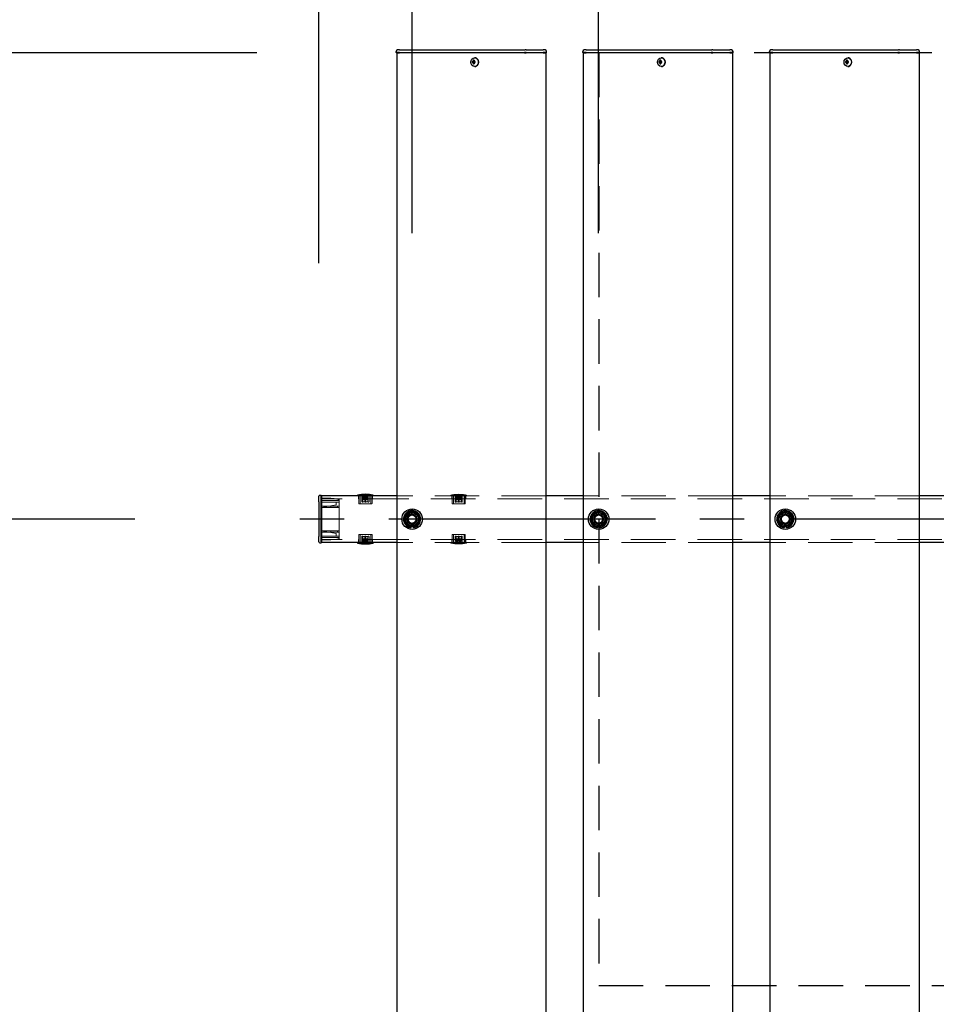
# Model space of a CAD drawing. Extents: x 0 to 21000, y -59400 to -44550.
# Drawn here: x 4803 to 5785, y -47674 to -46618 of the extents above; entities that cross this region are included whole.
import ezdxf

# ---------------------------------------------------------------- set-up
doc = ezdxf.new("R2010")
doc.units = 0
doc.header["$LTSCALE"] = 15
doc.linetypes.add('CENTER2', pattern=[28.575, 19.05, -3.175, 3.175, -3.175])
doc.linetypes.add('HIDDEN2', pattern=[4.7625, 3.175, -1.5875])
doc.layers.get('DEFPOINTS').update_dxf_attribs({"linetype": 'CONTINUOUS'})
for name, color, linetype in [('P001', 131, 'CONTINUOUS'), ('P919', 75, 'CONTINUOUS'), ('P_1CENTER', 2, 'CONTINUOUS'), ('P_2DIM', 6, 'CONTINUOUS')]:
    doc.layers.add(name, color=color, linetype=linetype)
doc.layers.add('P902（隠線）', color=147, linetype='CONTINUOUS', lineweight=5)
doc.styles.add('BIGFONT', font='simplex.shx', dxfattribs={"bigfont": 'bigfont.shx'})
doc.dimstyles.new('DIMBIGFONT$0', dxfattribs={"dimscale": 50, "dimtxt": 3, "dimasz": 2, "dimexe": 1.5, "dimexo": 3, "dimgap": 0.75, "dimtad": 1, "dimdec": 1, "dimdsep": 46, "dimtxsty": 'BIGFONT', "dimsah": 1, "dimcen": 0, "dimclrt": 230, "dimadec": 1, "dimazin": 2, "dimtfac": 0.6, "dimtdec": 1, "dimtofl": 0, "dimtmove": 2, "dimatfit": 3, "dimfxl": 0, "dimtvp": 1, "dimtolj": 1, "dimarcsym": 0})

# ---------------------------------------------------------------- blocks, each defined once
blk = doc.blocks.new('*D6')
at = {"layer": 'DEFPOINTS', "color": 0}
for p in [(5206.9, -46653.4), (3626.4, -50653.4), (5206.9, -50653.4)]:
    blk.add_point(p, dxfattribs=at)
at = {"layer": 'P_2DIM', "color": 0, "lineweight": -2}
for p, q in [((5056.9, -46653.4), (3551.4, -46653.4)), ((3626.4, -46753.4), (3626.4, -50553.4)), ((5056.9, -50653.4), (3551.4, -50653.4))]:
    blk.add_line(p, q, dxfattribs=at)
at = {"layer": 'P_2DIM', "color": 0}
for points in [[(3609.8, -46753.4), (3643.1, -46753.4), (3626.4, -46653.4)], [(3609.8, -50553.4), (3643.1, -50553.4), (3626.4, -50653.4)]]:
    blk.add_solid(points, dxfattribs=at)
at = {"layer": 'P_2DIM', "color": 230, "insert": (3438.9, -48917.7), "char_height": 150, "attachment_point": 1, "rotation": 90, "style": 'BIGFONT'}
blk.add_mtext('\\A1;4000', dxfattribs=at)
blk = doc.blocks.new('*D7')
at = {"layer": 'DEFPOINTS', "color": 0}
for p in [(4126.4, -46653.4), (5206.9, -46653.4), (5076.4, -47153.4)]:
    blk.add_point(p, dxfattribs=at)
at = {"layer": 'P_2DIM', "color": 0, "lineweight": -2}
for p, q in [((5056.9, -46653.4), (4051.4, -46653.4)), ((4126.4, -47053.4), (4126.4, -46753.4)), ((4926.4, -47153.4), (4051.4, -47153.4))]:
    blk.add_line(p, q, dxfattribs=at)
at = {"layer": 'P_2DIM', "color": 0}
for points in [[(4109.8, -46753.4), (4143.1, -46753.4), (4126.4, -46653.4)], [(4109.8, -47053.4), (4143.1, -47053.4), (4126.4, -47153.4)]]:
    blk.add_solid(points, dxfattribs=at)
at = {"layer": 'P_2DIM', "color": 230, "insert": (3920.5, -47097.4), "char_height": 150, "attachment_point": 1, "rotation": 90, "style": 'BIGFONT'}
blk.add_mtext('\\A1;500', dxfattribs=at)
blk = doc.blocks.new('*D8')
at = {"layer": 'DEFPOINTS', "color": 0}
for p in [(4126.4, -47153.4), (5076.4, -47153.4), (5076.4, -50153.4)]:
    blk.add_point(p, dxfattribs=at)
at = {"layer": 'P_2DIM', "color": 0, "lineweight": -2}
for p, q in [((4926.4, -47153.4), (4051.4, -47153.4)), ((4126.4, -50053.4), (4126.4, -47253.4)), ((4926.4, -50153.4), (4051.4, -50153.4))]:
    blk.add_line(p, q, dxfattribs=at)
at = {"layer": 'P_2DIM', "color": 0}
for points in [[(4109.8, -47253.4), (4143.1, -47253.4), (4126.4, -47153.4)], [(4109.8, -50053.4), (4143.1, -50053.4), (4126.4, -50153.4)]]:
    blk.add_solid(points, dxfattribs=at)
at = {"layer": 'P_2DIM', "color": 230, "insert": (3938.9, -48917.7), "char_height": 150, "attachment_point": 1, "rotation": 90, "style": 'BIGFONT'}
blk.add_mtext('\\A1;3000', dxfattribs=at)
blk = doc.blocks.new('*D11')
at = {"layer": 'DEFPOINTS', "color": 0}
for p in [(5423.4, -46367), (5223.4, -46996.7), (5423.4, -46996.7)]:
    blk.add_point(p, dxfattribs=at)
at = {"layer": 'P_2DIM', "color": 0, "lineweight": -2}
for p, q in [((5223.4, -46846.7), (5223.4, -46292)), ((5423.4, -46846.7), (5423.4, -46292)), ((5123.4, -46367), (5023.4, -46367)), ((5223.4, -46367), (5423.4, -46367)), ((5523.4, -46367), (5623.4, -46367))]:
    blk.add_line(p, q, dxfattribs=at)
at = {"layer": 'P_2DIM', "color": 0}
for points in [[(5123.4, -46350.4), (5123.4, -46383.7), (5223.4, -46367)], [(5523.4, -46350.4), (5523.4, -46383.7), (5423.4, -46367)]]:
    blk.add_solid(points, dxfattribs=at)
at = {"layer": 'P_2DIM', "color": 230, "insert": (5282.2, -46108.7), "char_height": 150, "attachment_point": 1, "style": 'BIGFONT'}
blk.add_mtext('\\A1;200', dxfattribs=at)
blk = doc.blocks.new('*D12')
at = {"layer": 'DEFPOINTS', "color": 0}
for p in [(9723.4, -45588.4), (5123.4, -47028.9), (9723.4, -47028.9)]:
    blk.add_point(p, dxfattribs=at)
at = {"layer": 'P_2DIM', "color": 0, "lineweight": -2}
for p, q in [((5123.4, -46878.9), (5123.4, -45513.4)), ((9723.4, -46878.9), (9723.4, -45513.4)), ((5223.4, -45588.4), (9623.4, -45588.4))]:
    blk.add_line(p, q, dxfattribs=at)
at = {"layer": 'P_2DIM', "color": 0}
for points in [[(5223.4, -45571.7), (5223.4, -45605), (5123.4, -45588.4)], [(9623.4, -45571.7), (9623.4, -45605), (9723.4, -45588.4)]]:
    blk.add_solid(points, dxfattribs=at)
at = {"layer": 'P_2DIM', "color": 230, "insert": (7159.2, -45400.9), "char_height": 150, "attachment_point": 1, "style": 'BIGFONT'}
blk.add_mtext('\\A1;4600', dxfattribs=at)
blk = doc.blocks.new('*D13')
at = {"layer": 'DEFPOINTS', "color": 0}
for p in [(5123.4, -45967), (5223.4, -46996.7), (5123.4, -47028.9)]:
    blk.add_point(p, dxfattribs=at)
at = {"layer": 'P_2DIM', "color": 0, "lineweight": -2}
for p, q in [((5123.4, -46878.9), (5123.4, -45892)), ((5223.4, -46846.7), (5223.4, -45892)), ((5023.4, -45967), (4923.4, -45967)), ((5223.4, -45967), (5123.4, -45967)), ((5323.4, -45967), (5423.4, -45967))]:
    blk.add_line(p, q, dxfattribs=at)
at = {"layer": 'P_2DIM', "color": 0}
for points in [[(5023.4, -45950.4), (5023.4, -45983.7), (5123.4, -45967)], [(5323.4, -45950.4), (5323.4, -45983.7), (5223.4, -45967)]]:
    blk.add_solid(points, dxfattribs=at)
at = {"layer": 'P_2DIM', "color": 230, "insert": (5157, -45749), "char_height": 150, "attachment_point": 1, "style": 'BIGFONT'}
blk.add_mtext('\\A1;100', dxfattribs=at)
blk = doc.blocks.new('*D15')
at = {"layer": 'DEFPOINTS', "color": 0}
for p in [(9623.4, -45966.8), (5223.4, -46996.7), (9623.4, -46996.7)]:
    blk.add_point(p, dxfattribs=at)
at = {"layer": 'P_2DIM', "color": 0, "lineweight": -2}
for p, q in [((5223.4, -46846.7), (5223.4, -45891.8)), ((9623.4, -46846.7), (9623.4, -45891.8)), ((5323.4, -45966.8), (9523.4, -45966.8))]:
    blk.add_line(p, q, dxfattribs=at)
at = {"layer": 'P_2DIM', "color": 0}
for points in [[(5323.4, -45950.1), (5323.4, -45983.4), (5223.4, -45966.8)], [(9523.4, -45950.1), (9523.4, -45983.4), (9623.4, -45966.8)]]:
    blk.add_solid(points, dxfattribs=at)
at = {"layer": 'P_2DIM', "color": 230, "insert": (7423.4, -45854.3), "char_height": 150, "attachment_point": 5, "style": 'BIGFONT'}
blk.add_mtext('\\A1;200x22@4400', dxfattribs=at)

msp = doc.modelspace()

# ---------------------------------------------------------------- linework, layer by layer
at = {"layer": 'P001'}
for p, q in [((5206.44, -46653.2), (5206.44, -46651.95)), ((5209.94, -46653.2), (5206.44, -46653.2)), ((5206.69, -46653.45), (5206.44, -46653.2)), ((5206.69, -46653.45), (5209.94, -46653.45)), ((5206.94, -46653.45), (5206.94, -50653.45)), ((5209.94, -46650.45), (5207.94, -46650.45)), ((5209.94, -46650.45), (5240.14, -46650.45)), ((5209.94, -46653.2), (5240.14, -46653.2)), ((5240.14, -46653.45), (5209.94, -46653.45)), ((5240.14, -46650.45), (5242.14, -46650.45)), ((5240.14, -46653.2), (5241.39, -46653.2)), ((5241.52, -46653.45), (5240.14, -46653.45)), ((5241.39, -46653.2), (5343.92, -46653.2)), ((5344.05, -46653.45), (5241.52, -46653.45)), ((5242.14, -46650.45), (5344.67, -46650.45)), ((5290.6, -46658.75), (5290.45, -46658.75)), ((5345.67, -46653.2), (5343.92, -46653.2)), ((5344.05, -46653.45), (5345.67, -46653.45)), ((5345.67, -46650.45), (5344.67, -46650.45)), ((5345.67, -46650.45), (5362.44, -46650.45)), ((5345.67, -46653.2), (5363.94, -46653.2)), ((5363.94, -46653.45), (5345.67, -46653.45)), ((5362.44, -46650.45), (5363.94, -46650.45)), ((5365.94, -46650.45), (5363.94, -46650.45)), ((5367.44, -46653.2), (5363.94, -46653.2)), ((5363.94, -46653.45), (5367.19, -46653.45)), ((5366.94, -46653.45), (5366.94, -50653.45)), ((5367.19, -46653.45), (5367.44, -46653.2)), ((5367.44, -46653.2), (5367.44, -46651.95)), ((5406.44, -46653.2), (5406.44, -46651.95)), ((5409.94, -46653.2), (5406.44, -46653.2)), ((5406.69, -46653.45), (5406.44, -46653.2)), ((5406.69, -46653.45), (5409.94, -46653.45)), ((5406.94, -46653.45), (5406.94, -50653.45)), ((5409.94, -46650.45), (5407.94, -46650.45)), ((5409.94, -46650.45), (5440.14, -46650.45)), ((5409.94, -46653.2), (5440.14, -46653.2)), ((5440.14, -46653.45), (5409.94, -46653.45)), ((5440.14, -46650.45), (5442.14, -46650.45)), ((5440.14, -46653.2), (5441.39, -46653.2)), ((5441.52, -46653.45), (5440.14, -46653.45)), ((5441.39, -46653.2), (5543.92, -46653.2)), ((5544.05, -46653.45), (5441.52, -46653.45)), ((5442.14, -46650.45), (5544.67, -46650.45)), ((5490.6, -46658.75), (5490.45, -46658.75)), ((5545.67, -46653.2), (5543.92, -46653.2)), ((5544.05, -46653.45), (5545.67, -46653.45)), ((5545.67, -46650.45), (5544.67, -46650.45)), ((5545.67, -46650.45), (5562.44, -46650.45)), ((5545.67, -46653.2), (5563.94, -46653.2)), ((5563.94, -46653.45), (5545.67, -46653.45)), ((5562.44, -46650.45), (5563.94, -46650.45)), ((5565.94, -46650.45), (5563.94, -46650.45)), ((5567.44, -46653.2), (5563.94, -46653.2)), ((5563.94, -46653.45), (5567.19, -46653.45)), ((5566.94, -46653.45), (5566.94, -50653.45)), ((5567.19, -46653.45), (5567.44, -46653.2)), ((5567.44, -46653.2), (5567.44, -46651.95)), ((5606.44, -46653.2), (5606.44, -46651.95)), ((5609.94, -46653.2), (5606.44, -46653.2)), ((5606.69, -46653.45), (5606.44, -46653.2)), ((5606.69, -46653.45), (5609.94, -46653.45)), ((5606.94, -46653.45), (5606.94, -50653.45)), ((5609.94, -46650.45), (5607.94, -46650.45)), ((5609.94, -46650.45), (5640.14, -46650.45)), ((5609.94, -46653.2), (5640.14, -46653.2)), ((5640.14, -46653.45), (5609.94, -46653.45)), ((5640.14, -46650.45), (5642.14, -46650.45)), ((5640.14, -46653.2), (5641.39, -46653.2)), ((5641.52, -46653.45), (5640.14, -46653.45)), ((5641.39, -46653.2), (5743.92, -46653.2)), ((5744.05, -46653.45), (5641.52, -46653.45)), ((5642.14, -46650.45), (5744.67, -46650.45)), ((5690.6, -46658.75), (5690.45, -46658.75)), ((5745.67, -46653.2), (5743.92, -46653.2)), ((5744.05, -46653.45), (5745.67, -46653.45)), ((5745.67, -46650.45), (5744.67, -46650.45)), ((5745.67, -46650.45), (5762.44, -46650.45)), ((5745.67, -46653.2), (5763.94, -46653.2)), ((5763.94, -46653.45), (5745.67, -46653.45)), ((5762.44, -46650.45), (5763.94, -46650.45)), ((5765.94, -46650.45), (5763.94, -46650.45)), ((5767.44, -46653.2), (5763.94, -46653.2)), ((5763.94, -46653.45), (5767.19, -46653.45)), ((5766.94, -46653.45), (5766.94, -50653.45)), ((5767.19, -46653.45), (5767.44, -46653.2)), ((5767.44, -46653.2), (5767.44, -46651.95)), ((5288.94, -46662.95), (5287.84, -46662.95)), ((5287.84, -46663.95), (5288.94, -46663.95)), ((5289.8, -46662.95), (5288.94, -46662.95)), ((5289.8, -46663.95), (5288.94, -46663.95)), ((5289.84, -46662.44), (5289.09, -46661.51)), ((5289.84, -46664.46), (5289.09, -46665.39)), ((5291.2, -46662.95), (5289.8, -46662.95)), ((5289.8, -46663.95), (5291.2, -46663.95)), ((5290.08, -46662.95), (5290.08, -46663.95)), ((5290.6, -46668.15), (5290.45, -46668.15)), ((5291.12, -46663.95), (5291.12, -46662.95)), ((5488.94, -46662.95), (5487.84, -46662.95)), ((5487.84, -46663.95), (5488.94, -46663.95)), ((5489.8, -46662.95), (5488.94, -46662.95)), ((5489.8, -46663.95), (5488.94, -46663.95)), ((5489.84, -46662.44), (5489.09, -46661.51)), ((5489.84, -46664.46), (5489.09, -46665.39)), ((5491.2, -46662.95), (5489.8, -46662.95)), ((5489.8, -46663.95), (5491.2, -46663.95)), ((5490.08, -46662.95), (5490.08, -46663.95)), ((5490.6, -46668.15), (5490.45, -46668.15)), ((5491.12, -46663.95), (5491.12, -46662.95)), ((5688.94, -46662.95), (5687.84, -46662.95)), ((5687.84, -46663.95), (5688.94, -46663.95)), ((5689.8, -46662.95), (5688.94, -46662.95)), ((5689.8, -46663.95), (5688.94, -46663.95)), ((5689.84, -46662.44), (5689.09, -46661.51)), ((5689.84, -46664.46), (5689.09, -46665.39)), ((5691.2, -46662.95), (5689.8, -46662.95)), ((5689.8, -46663.95), (5691.2, -46663.95)), ((5690.08, -46662.95), (5690.08, -46663.95)), ((5690.6, -46668.15), (5690.45, -46668.15)), ((5691.12, -46663.95), (5691.12, -46662.95)), ((5123.44, -47134.85), (5123.44, -47128.95)), ((5123.44, -47134.85), (5123.44, -47172.05)), ((5125.74, -47127.95), (5124.44, -47127.95)), ((5125.94, -47128.15), (5125.94, -47134.85)), ((5125.94, -47128.45), (5126.44, -47128.45)), ((5125.94, -47172.05), (5125.94, -47134.85)), ((5126.44, -47134.85), (5126.44, -47128.45)), ((5206.94, -47128.45), (5126.44, -47128.45)), ((5126.44, -47128.45), (5126.44, -47134.85)), ((5126.44, -47134.85), (5126.44, -47172.05)), ((5126.44, -47172.05), (5126.44, -47134.85)), ((5165.09, -47128.45), (5165.09, -47127.75)), ((5181.79, -47127.75), (5165.09, -47127.75)), ((5181.79, -47128.45), (5181.79, -47127.75)), ((5406.94, -47128.45), (5366.94, -47128.45)), ((5606.94, -47128.45), (5566.94, -47128.45)), ((5806.94, -47128.45), (5766.94, -47128.45)), ((5222.44, -47162.59), (5222.44, -47161.69)), ((5224.44, -47161.39), (5224.44, -47162.59)), ((5422.44, -47162.59), (5422.44, -47161.69)), ((5424.44, -47161.39), (5424.44, -47162.59)), ((5622.44, -47162.59), (5622.44, -47161.69)), ((5624.44, -47161.39), (5624.44, -47162.59)), ((5123.44, -47177.95), (5123.44, -47172.05)), ((5125.94, -47172.05), (5125.94, -47178.75)), ((5126.44, -47178.45), (5126.44, -47172.05)), ((5126.44, -47172.05), (5126.44, -47178.45)), ((5124.44, -47178.95), (5125.74, -47178.95)), ((5125.94, -47178.45), (5126.44, -47178.45)), ((5206.94, -47178.45), (5126.44, -47178.45)), ((5165.09, -47178.45), (5165.09, -47179.15)), ((5165.09, -47179.15), (5181.79, -47179.15)), ((5181.79, -47178.45), (5181.79, -47179.15)), ((5406.94, -47178.45), (5366.94, -47178.45)), ((5606.94, -47178.45), (5566.94, -47178.45)), ((5806.94, -47178.45), (5766.94, -47178.45))]:
    msp.add_line(p, q, dxfattribs=at)
for centre in [(5223.44, -47153.45), (5423.44, -47153.45), (5623.44, -47153.45)]:
    msp.add_circle(centre, 11, dxfattribs=at)
for centre, radius, start, end in [((5207.94, -46651.95), 1.5, 90, 180), ((5365.94, -46651.95), 1.5, 0, 90), ((5407.94, -46651.95), 1.5, 90, 180), ((5565.94, -46651.95), 1.5, 0, 90), ((5607.94, -46651.95), 1.5, 90, 180), ((5765.94, -46651.95), 1.5, 0, 90), ((5124.44, -47128.95), 1, 90, 180), ((5125.74, -47128.15), 0.2, 0, 90), ((5173.44, -47166.03), 39.18, 77.69631, 102.30369), ((5223.44, -47153.45), 9.2, 128.93589, 188.11958), ((5223.44, -47153.45), 8, 98.52773, 158.52773), ((5223.44, -47153.45), 9.2, 68.93589, 128.11958), ((5223.44, -47153.45), 8, 38.52773, 98.52773), ((5223.44, -47153.45), 9.2, 8.93589, 68.11958), ((5423.44, -47153.45), 9.2, 128.93589, 188.11958), ((5423.44, -47153.45), 8, 98.52773, 158.52773), ((5423.44, -47153.45), 9.2, 68.93589, 128.11958), ((5423.44, -47153.45), 8, 38.52773, 98.52773), ((5423.44, -47153.45), 9.2, 8.93589, 68.11958), ((5623.44, -47153.45), 9.2, 128.93589, 188.11958), ((5623.44, -47153.45), 8, 98.52773, 158.52773), ((5623.44, -47153.45), 9.2, 68.93589, 128.11958), ((5623.44, -47153.45), 8, 38.52773, 98.52773), ((5623.44, -47153.45), 9.2, 8.93589, 68.11958), ((5223.44, -47153.45), 9.2, 188.93589, 248.11958), ((5223.44, -47153.45), 8, 158.52773, 218.52773), ((5223.44, -47153.45), 8, 278.52773, 338.52773), ((5223.44, -47153.45), 9.2, 308.93589, 8.11958), ((5223.44, -47153.45), 8, 338.52773, 38.52773), ((5423.44, -47153.45), 9.2, 188.93589, 248.11958), ((5423.44, -47153.45), 8, 158.52773, 218.52773), ((5423.44, -47153.45), 8, 278.52773, 338.52773), ((5423.44, -47153.45), 9.2, 308.93589, 8.11958), ((5423.44, -47153.45), 8, 338.52773, 38.52773), ((5623.44, -47153.45), 9.2, 188.93589, 248.11958), ((5623.44, -47153.45), 8, 158.52773, 218.52773), ((5623.44, -47153.45), 8, 278.52773, 338.52773), ((5623.44, -47153.45), 9.2, 308.93589, 8.11958), ((5623.44, -47153.45), 8, 338.52773, 38.52773), ((5223.44, -47153.45), 8, 218.52773, 278.52773), ((5223.44, -47153.45), 9.2, 248.93589, 263.75987), ((5223.44, -47153.45), 9.2, 276.24013, 308.11958), ((5423.44, -47153.45), 8, 218.52773, 278.52773), ((5423.44, -47153.45), 9.2, 248.93589, 263.75987), ((5423.44, -47153.45), 9.2, 276.24013, 308.11958), ((5623.44, -47153.45), 8, 218.52773, 278.52773), ((5623.44, -47153.45), 9.2, 248.93589, 263.75987), ((5623.44, -47153.45), 9.2, 276.24013, 308.11958), ((5124.44, -47177.95), 1, 180, 270), ((5125.74, -47178.75), 0.2, 270, 0), ((5173.44, -47140.86), 39.18, 257.69631, 282.30369)]:
    msp.add_arc(centre, radius, start, end, dxfattribs=at)
for centre in [(5290.45, -46663.45), (5490.45, -46663.45), (5690.45, -46663.45)]:
    msp.add_ellipse(centre, major_axis=(0, -4.7), ratio=0.8660254, dxfattribs=at)
for centre, major_axis, ratio, start_param, end_param in [((5290.6, -46663.45), (0, -4.7), 0.8660254, 0, 3.1415927), ((5490.6, -46663.45), (0, -4.7), 0.8660254, 0, 3.1415927), ((5690.6, -46663.45), (0, -4.7), 0.8660254, 0, 3.1415927), ((5293.07, -46663.45), (0, 5.96), 0.8812945, 1.4867866, 1.6548061), ((5291.98, -46663.45), (0, 6.1), 0.5, 1.2470058, 1.488737), ((5291.98, -46663.45), (0, 6.1), 0.5, 1.6528556, 1.8945868), ((5292.04, -46664.64), (5.69, -1.76), 0.4563431, 2.0834936, 2.2515131), ((5292.04, -46662.26), (-5.69, -1.76), 0.4563431, 0.8900796, 1.0580991), ((5292.84, -46663.45), (0, -6.1), 0.5, 4.3885985, 4.6303297), ((5292.84, -46663.45), (0, -6.1), 0.5, 4.7944483, 5.0361795), ((5291.01, -46663.45), (0, -5.96), 0.0313918, 1.4867866, 1.6548061), ((5493.07, -46663.45), (0, 5.96), 0.8812945, 1.4867866, 1.6548061), ((5491.98, -46663.45), (0, 6.1), 0.5, 1.2470058, 1.488737), ((5491.98, -46663.45), (0, 6.1), 0.5, 1.6528556, 1.8945868), ((5492.04, -46664.64), (5.69, -1.76), 0.4563431, 2.0834936, 2.2515131), ((5492.04, -46662.26), (-5.69, -1.76), 0.4563431, 0.8900796, 1.0580991), ((5492.84, -46663.45), (0, -6.1), 0.5, 4.3885985, 4.6303297), ((5492.84, -46663.45), (0, -6.1), 0.5, 4.7944483, 5.0361795), ((5491.01, -46663.45), (0, -5.96), 0.0313918, 1.4867866, 1.6548061), ((5693.07, -46663.45), (0, 5.96), 0.8812945, 1.4867866, 1.6548061), ((5691.98, -46663.45), (0, 6.1), 0.5, 1.2470058, 1.488737), ((5691.98, -46663.45), (0, 6.1), 0.5, 1.6528556, 1.8945868), ((5692.04, -46664.64), (5.69, -1.76), 0.4563431, 2.0834936, 2.2515131), ((5692.04, -46662.26), (-5.69, -1.76), 0.4563431, 0.8900796, 1.0580991), ((5692.84, -46663.45), (0, -6.1), 0.5, 4.3885985, 4.6303297), ((5692.84, -46663.45), (0, -6.1), 0.5, 4.7944483, 5.0361795), ((5691.01, -46663.45), (0, -5.96), 0.0313918, 1.4867866, 1.6548061)]:
    msp.add_ellipse(centre, major_axis=major_axis, ratio=ratio, start_param=start_param, end_param=end_param, dxfattribs=at)
for points in [[(5216, -47150.52), (5216.78, -47148.53), (5217.69, -47146.22)], [(5217.69, -47146.22), (5220.14, -47145.85), (5222.26, -47145.54)], [(5222.26, -47145.54), (5224.38, -47145.22), (5226.83, -47144.85)], [(5226.83, -47144.85), (5228.37, -47146.79), (5229.7, -47148.47)], [(5416, -47150.52), (5416.78, -47148.53), (5417.69, -47146.22)], [(5417.69, -47146.22), (5420.14, -47145.85), (5422.26, -47145.54)], [(5422.26, -47145.54), (5424.38, -47145.22), (5426.83, -47144.85)], [(5426.83, -47144.85), (5428.37, -47146.79), (5429.7, -47148.47)], [(5616, -47150.52), (5616.78, -47148.53), (5617.69, -47146.22)], [(5617.69, -47146.22), (5620.14, -47145.85), (5622.26, -47145.54)], [(5622.26, -47145.54), (5624.38, -47145.22), (5626.83, -47144.85)], [(5626.83, -47144.85), (5628.37, -47146.79), (5629.7, -47148.47)], [(5214.31, -47154.82), (5215.22, -47152.51), (5216, -47150.52)], [(5217.19, -47158.43), (5215.85, -47156.75), (5214.31, -47154.82)], [(5230.89, -47156.38), (5230.1, -47158.37), (5229.2, -47160.68)], [(5229.7, -47148.47), (5231.04, -47150.14), (5232.58, -47152.08)], [(5232.58, -47152.08), (5231.67, -47154.38), (5230.89, -47156.38)], [(5414.31, -47154.82), (5415.22, -47152.51), (5416, -47150.52)], [(5417.19, -47158.43), (5415.85, -47156.75), (5414.31, -47154.82)], [(5430.89, -47156.38), (5430.1, -47158.37), (5429.2, -47160.68)], [(5429.7, -47148.47), (5431.04, -47150.14), (5432.58, -47152.08)], [(5432.58, -47152.08), (5431.67, -47154.38), (5430.89, -47156.38)], [(5614.31, -47154.82), (5615.22, -47152.51), (5616, -47150.52)], [(5617.19, -47158.43), (5615.85, -47156.75), (5614.31, -47154.82)], [(5630.89, -47156.38), (5630.1, -47158.37), (5629.2, -47160.68)], [(5629.7, -47148.47), (5631.04, -47150.14), (5632.58, -47152.08)], [(5632.58, -47152.08), (5631.67, -47154.38), (5630.89, -47156.38)], [(5220.06, -47162.04), (5218.52, -47160.11), (5217.19, -47158.43)], [(5224.63, -47161.36), (5222.51, -47161.68), (5220.06, -47162.04)], [(5229.2, -47160.68), (5226.75, -47161.04), (5224.63, -47161.36)], [(5420.06, -47162.04), (5418.52, -47160.11), (5417.19, -47158.43)], [(5424.63, -47161.36), (5422.51, -47161.68), (5420.06, -47162.04)], [(5429.2, -47160.68), (5426.75, -47161.04), (5424.63, -47161.36)], [(5620.06, -47162.04), (5618.52, -47160.11), (5617.19, -47158.43)], [(5624.63, -47161.36), (5622.51, -47161.68), (5620.06, -47162.04)], [(5629.2, -47160.68), (5626.75, -47161.04), (5624.63, -47161.36)]]:
    msp.add_rational_spline(points, [1, 1.0379548493, 1], degree=2, dxfattribs=at)
at = {"layer": 'P902（隠線）', "linetype": 'HIDDEN2'}
for p, q in [((5126.44, -47128.95), (5125.74, -47128.95)), ((5125.74, -47128.95), (5125.74, -47134.85)), ((5126.24, -47130.45), (5125.74, -47130.45)), ((5125.74, -47172.05), (5125.74, -47134.85)), ((5126.24, -47130.45), (5126.24, -47134.85)), ((5126.24, -47172.05), (5126.24, -47134.85)), ((5126.44, -47131.15), (5136.44, -47131.15)), ((9720.44, -47131.65), (5126.44, -47131.65)), ((5126.44, -47133.65), (5145.44, -47133.65)), ((5126.44, -47133.65), (5145.44, -47133.65)), ((5126.44, -47135.15), (5145.44, -47135.15)), ((5136.42, -47131.9), (5136.44, -47131.15)), ((5143.45, -47131.54), (5136.44, -47131.15)), ((5142.14, -47137.39), (5142.14, -47135.15)), ((5143.23, -47132.28), (5143.45, -47131.54)), ((5143.45, -47131.54), (5145.44, -47132.65)), ((5145.44, -47132.65), (5145.44, -47133.51)), ((5145.44, -47133.51), (5145.44, -47139.45)), ((5165.94, -47131.65), (5165.94, -47128.45)), ((5166.39, -47136.65), (5166.39, -47128.45)), ((5167.79, -47128.45), (5167.79, -47137.15)), ((5169.59, -47128.45), (5169.59, -47134.65)), ((5170.79, -47129.35), (5172.84, -47129.35)), ((5170.79, -47130.15), (5170.79, -47129.35)), ((5172.84, -47130.15), (5170.79, -47130.15)), ((5170.79, -47132.45), (5170.79, -47130.15)), ((5170.79, -47130.95), (5172.84, -47130.95)), ((5170.79, -47131.75), (5172.84, -47131.75)), ((5172.84, -47132.45), (5170.79, -47132.45)), ((5172.85, -47134.75), (5170.79, -47134.75)), ((5172.84, -47130.15), (5172.84, -47129.35)), ((5172.84, -47130.15), (5172.84, -47132.45)), ((5172.84, -47134.65), (5172.84, -47132.45)), ((5174.04, -47130.95), (5174.04, -47129.35)), ((5174.04, -47129.35), (5176.09, -47129.35)), ((5174.04, -47130.15), (5176.09, -47130.15)), ((5174.04, -47130.95), (5176.09, -47130.95)), ((5174.04, -47131.75), (5174.04, -47130.95)), ((5176.09, -47131.75), (5174.04, -47131.75)), ((5174.04, -47132.45), (5174.04, -47131.75)), ((5176.09, -47132.45), (5174.04, -47132.45)), ((5174.04, -47132.45), (5174.04, -47134.65)), ((5176.1, -47134.75), (5174.04, -47134.75)), ((5176.09, -47130.95), (5176.09, -47129.35)), ((5176.09, -47131.75), (5176.09, -47130.95)), ((5176.09, -47131.75), (5176.09, -47132.45)), ((5177.29, -47134.65), (5177.29, -47128.45)), ((5179.09, -47128.45), (5179.09, -47137.15)), ((5180.49, -47136.65), (5180.49, -47128.45)), ((5180.94, -47131.65), (5180.94, -47128.45)), ((5366.94, -47128.45), (5206.94, -47128.45)), ((5265.09, -47128.45), (5265.09, -47127.75)), ((5281.79, -47127.75), (5265.09, -47127.75)), ((5265.94, -47131.65), (5265.94, -47128.45)), ((5266.39, -47136.65), (5266.39, -47128.45)), ((5267.79, -47128.45), (5267.79, -47137.15)), ((5269.59, -47128.45), (5269.59, -47134.65)), ((5270.79, -47129.35), (5272.84, -47129.35)), ((5270.79, -47130.15), (5270.79, -47129.35)), ((5272.84, -47130.15), (5270.79, -47130.15)), ((5270.79, -47132.45), (5270.79, -47130.15)), ((5270.79, -47130.95), (5272.84, -47130.95)), ((5270.79, -47131.75), (5272.84, -47131.75)), ((5272.84, -47132.45), (5270.79, -47132.45)), ((5272.85, -47134.75), (5270.79, -47134.75)), ((5272.84, -47130.15), (5272.84, -47129.35)), ((5272.84, -47130.15), (5272.84, -47132.45)), ((5272.84, -47134.65), (5272.84, -47132.45)), ((5274.04, -47130.95), (5274.04, -47129.35)), ((5274.04, -47129.35), (5276.09, -47129.35)), ((5274.04, -47130.15), (5276.09, -47130.15)), ((5274.04, -47130.95), (5276.09, -47130.95)), ((5274.04, -47131.75), (5274.04, -47130.95)), ((5276.09, -47131.75), (5274.04, -47131.75)), ((5274.04, -47132.45), (5274.04, -47131.75)), ((5276.09, -47132.45), (5274.04, -47132.45)), ((5274.04, -47132.45), (5274.04, -47134.65)), ((5276.1, -47134.75), (5274.04, -47134.75)), ((5276.09, -47130.95), (5276.09, -47129.35)), ((5276.09, -47131.75), (5276.09, -47130.95)), ((5276.09, -47131.75), (5276.09, -47132.45)), ((5277.29, -47134.65), (5277.29, -47128.45)), ((5279.09, -47128.45), (5279.09, -47137.15)), ((5280.49, -47136.65), (5280.49, -47128.45)), ((5280.94, -47131.65), (5280.94, -47128.45)), ((5281.79, -47128.45), (5281.79, -47127.75)), ((5566.94, -47128.45), (5406.94, -47128.45)), ((5766.94, -47128.45), (5606.94, -47128.45)), ((5142.14, -47138.15), (5126.44, -47141.05)), ((5136.42, -47139.45), (5126.44, -47139.45)), ((5126.44, -47140.95), (5136.42, -47140.95)), ((5143.23, -47139.45), (5136.42, -47139.45)), ((5136.42, -47140.95), (5143.23, -47140.95)), ((5142.14, -47137.39), (5142.14, -47138.15)), ((5145.44, -47139.45), (5143.23, -47139.45)), ((5143.23, -47140.95), (5145.44, -47140.95)), ((5145.44, -47139.45), (5145.44, -47140.95)), ((5145.44, -47140.95), (5145.44, -47165.95)), ((5166.89, -47137.15), (5179.99, -47137.15)), ((5266.89, -47137.15), (5279.99, -47137.15)), ((5125.74, -47150.45), (5126.44, -47150.45)), ((5126.44, -47156.45), (5125.74, -47156.45)), ((5126.44, -47165.85), (5142.14, -47168.75)), ((5136.42, -47165.95), (5126.44, -47165.95)), ((5126.44, -47167.45), (5136.42, -47167.45)), ((5143.23, -47165.95), (5136.42, -47165.95)), ((5136.42, -47167.45), (5143.23, -47167.45)), ((5145.44, -47165.95), (5143.23, -47165.95)), ((5143.23, -47167.45), (5145.44, -47167.45)), ((5145.44, -47165.95), (5145.44, -47167.45)), ((5145.44, -47167.45), (5145.44, -47173.39)), ((5222.44, -47161.69), (5222.44, -47158.45)), ((5224.44, -47158.45), (5224.44, -47161.39)), ((5422.44, -47161.69), (5422.44, -47158.45)), ((5424.44, -47158.45), (5424.44, -47161.39)), ((5622.44, -47161.69), (5622.44, -47158.45)), ((5624.44, -47158.45), (5624.44, -47161.39)), ((5125.74, -47172.05), (5125.74, -47177.95)), ((5126.24, -47176.45), (5125.74, -47176.45)), ((5126.44, -47177.95), (5125.74, -47177.95)), ((5126.24, -47172.05), (5126.24, -47176.45)), ((5126.44, -47171.75), (5145.44, -47171.75)), ((5126.44, -47173.25), (5145.44, -47173.25)), ((5126.44, -47173.25), (5145.44, -47173.25)), ((9720.44, -47175.25), (5126.44, -47175.25)), ((9720.44, -47175.25), (5126.44, -47175.25)), ((5126.44, -47175.75), (5136.44, -47175.75)), ((5136.44, -47175.75), (5136.42, -47175)), ((5136.44, -47175.75), (5143.45, -47175.36)), ((5142.14, -47168.75), (5142.14, -47169.51)), ((5142.14, -47171.75), (5142.14, -47169.51)), ((5143.45, -47175.36), (5143.23, -47174.62)), ((5145.44, -47174.25), (5143.45, -47175.36)), ((5145.44, -47173.39), (5145.44, -47174.25)), ((5165.94, -47178.45), (5165.94, -47175.25)), ((5166.39, -47170.25), (5166.39, -47178.45)), ((5179.99, -47169.75), (5166.89, -47169.75)), ((5167.79, -47178.45), (5167.79, -47169.75)), ((5169.59, -47172.25), (5169.59, -47178.45)), ((5170.79, -47172.15), (5172.85, -47172.15)), ((5170.79, -47175.15), (5170.79, -47174.45)), ((5170.79, -47174.45), (5172.84, -47174.45)), ((5170.79, -47175.15), (5170.79, -47175.95)), ((5170.79, -47175.15), (5172.84, -47175.15)), ((5172.84, -47175.95), (5170.79, -47175.95)), ((5170.79, -47175.95), (5170.79, -47177.55)), ((5172.84, -47176.75), (5170.79, -47176.75)), ((5172.84, -47177.55), (5170.79, -47177.55)), ((5172.84, -47174.45), (5172.84, -47172.25)), ((5172.84, -47174.45), (5172.84, -47175.15)), ((5172.84, -47175.15), (5172.84, -47175.95)), ((5172.84, -47175.95), (5172.84, -47177.55)), ((5174.04, -47172.15), (5176.1, -47172.15)), ((5174.04, -47172.25), (5174.04, -47174.45)), ((5174.04, -47176.75), (5174.04, -47174.45)), ((5174.04, -47174.45), (5176.09, -47174.45)), ((5176.09, -47175.15), (5174.04, -47175.15)), ((5176.09, -47175.95), (5174.04, -47175.95)), ((5174.04, -47176.75), (5174.04, -47177.55)), ((5174.04, -47176.75), (5176.09, -47176.75)), ((5176.09, -47177.55), (5174.04, -47177.55)), ((5176.09, -47174.45), (5176.09, -47176.75)), ((5176.09, -47176.75), (5176.09, -47177.55)), ((5177.29, -47178.45), (5177.29, -47172.25)), ((5179.09, -47178.45), (5179.09, -47169.75)), ((5180.49, -47170.25), (5180.49, -47178.45)), ((5180.94, -47178.45), (5180.94, -47175.25)), ((5265.94, -47178.45), (5265.94, -47175.25)), ((5266.39, -47170.25), (5266.39, -47178.45)), ((5279.99, -47169.75), (5266.89, -47169.75)), ((5267.79, -47178.45), (5267.79, -47169.75)), ((5269.59, -47172.25), (5269.59, -47178.45)), ((5270.79, -47172.15), (5272.85, -47172.15)), ((5270.79, -47175.15), (5270.79, -47174.45)), ((5270.79, -47174.45), (5272.84, -47174.45)), ((5270.79, -47175.15), (5270.79, -47175.95)), ((5270.79, -47175.15), (5272.84, -47175.15)), ((5272.84, -47175.95), (5270.79, -47175.95)), ((5270.79, -47175.95), (5270.79, -47177.55)), ((5272.84, -47176.75), (5270.79, -47176.75)), ((5272.84, -47177.55), (5270.79, -47177.55)), ((5272.84, -47174.45), (5272.84, -47172.25)), ((5272.84, -47174.45), (5272.84, -47175.15)), ((5272.84, -47175.15), (5272.84, -47175.95)), ((5272.84, -47175.95), (5272.84, -47177.55)), ((5274.04, -47172.15), (5276.1, -47172.15)), ((5274.04, -47172.25), (5274.04, -47174.45)), ((5274.04, -47176.75), (5274.04, -47174.45)), ((5274.04, -47174.45), (5276.09, -47174.45)), ((5276.09, -47175.15), (5274.04, -47175.15)), ((5276.09, -47175.95), (5274.04, -47175.95)), ((5274.04, -47176.75), (5274.04, -47177.55)), ((5274.04, -47176.75), (5276.09, -47176.75)), ((5276.09, -47177.55), (5274.04, -47177.55)), ((5276.09, -47174.45), (5276.09, -47176.75)), ((5276.09, -47176.75), (5276.09, -47177.55)), ((5277.29, -47178.45), (5277.29, -47172.25)), ((5279.09, -47178.45), (5279.09, -47169.75)), ((5280.49, -47170.25), (5280.49, -47178.45)), ((5280.94, -47178.45), (5280.94, -47175.25)), ((5366.94, -47178.45), (5206.94, -47178.45)), ((5265.09, -47178.45), (5265.09, -47179.15)), ((5265.09, -47179.15), (5281.79, -47179.15)), ((5281.79, -47178.45), (5281.79, -47179.15)), ((5566.94, -47178.45), (5406.94, -47178.45)), ((5766.94, -47178.45), (5606.94, -47178.45))]:
    msp.add_line(p, q, dxfattribs=at)
for centre, radius in [((5223.44, -47153.45), 8.15), ((5223.44, -47153.45), 7), ((5423.44, -47153.45), 8.15), ((5423.44, -47153.45), 7), ((5623.44, -47153.45), 8.15), ((5623.44, -47153.45), 7), ((5223.44, -47153.45), 6.75), ((5223.44, -47153.45), 6.5), ((5223.44, -47153.45), 5.25), ((5223.44, -47153.45), 5), ((5223.44, -47153.45), 4.5), ((5223.44, -47153.45), 4.19), ((5423.44, -47153.45), 6.75), ((5423.44, -47153.45), 6.5), ((5423.44, -47153.45), 5.25), ((5423.44, -47153.45), 5), ((5423.44, -47153.45), 4.5), ((5423.44, -47153.45), 4.19), ((5623.44, -47153.45), 6.75), ((5623.44, -47153.45), 6.5), ((5623.44, -47153.45), 5.25), ((5623.44, -47153.45), 5), ((5623.44, -47153.45), 4.5), ((5623.44, -47153.45), 4.19)]:
    msp.add_circle(centre, radius, dxfattribs=at)
for centre, radius, start, end in [((5273.44, -47166.03), 39.18, 77.69631, 102.30369), ((5166.89, -47136.65), 0.5, 180, 270), ((5179.99, -47136.65), 0.5, 270, 0), ((5223.44, -47153.45), 9.2, 128.11958, 128.93589), ((5223.44, -47153.45), 9.2, 68.11958, 68.93589), ((5266.89, -47136.65), 0.5, 180, 270), ((5279.99, -47136.65), 0.5, 270, 0), ((5423.44, -47153.45), 9.2, 128.11958, 128.93589), ((5423.44, -47153.45), 9.2, 68.11958, 68.93589), ((5623.44, -47153.45), 9.2, 128.11958, 128.93589), ((5623.44, -47153.45), 9.2, 68.11958, 68.93589), ((5223.44, -47153.45), 9.2, 188.11958, 188.93589), ((5223.44, -47153.45), 5.1, 281.30773, 258.69227), ((5223.44, -47153.45), 9.2, 8.11958, 8.93589), ((5423.44, -47153.45), 9.2, 188.11958, 188.93589), ((5423.44, -47153.45), 5.1, 281.30773, 258.69227), ((5423.44, -47153.45), 9.2, 8.11958, 8.93589), ((5623.44, -47153.45), 9.2, 188.11958, 188.93589), ((5623.44, -47153.45), 5.1, 281.30773, 258.69227), ((5623.44, -47153.45), 9.2, 8.11958, 8.93589), ((5223.44, -47153.45), 9.2, 248.11958, 248.93589), ((5223.44, -47153.45), 9.2, 308.11958, 308.93589), ((5423.44, -47153.45), 9.2, 248.11958, 248.93589), ((5423.44, -47153.45), 9.2, 308.11958, 308.93589), ((5623.44, -47153.45), 9.2, 248.11958, 248.93589), ((5623.44, -47153.45), 9.2, 308.11958, 308.93589), ((5166.89, -47170.25), 0.5, 90, 180), ((5179.99, -47170.25), 0.5, 0, 90), ((5266.89, -47170.25), 0.5, 90, 180), ((5279.99, -47170.25), 0.5, 0, 90), ((5273.44, -47140.86), 39.18, 257.69631, 282.30369)]:
    msp.add_arc(centre, radius, start, end, dxfattribs=at)
for centre, major_axis, ratio, start_param, end_param in [((5136.42, -47140.2), (0, -0.75), 0.0277564, 0, 3.1415927), ((5143.23, -47140.2), (0, 0.75), 0.2851433, 3.1415927, 6.2831853), ((5136.42, -47166.7), (0, -0.75), 0.0277564, 0, 3.1415927), ((5143.23, -47166.7), (0, 0.75), 0.2851433, 3.1415927, 6.2831853)]:
    msp.add_ellipse(centre, major_axis=major_axis, ratio=ratio, start_param=start_param, end_param=end_param, dxfattribs=at)
for points, knots in [([(5169.59, -47134.65), (5169.59, -47134.72), (5169.61, -47134.8), (5169.67, -47134.95), (5169.71, -47135.01), (5169.81, -47135.12), (5169.88, -47135.17), (5170.03, -47135.23), (5170.12, -47135.25), (5170.27, -47135.25), (5170.35, -47135.23), (5170.5, -47135.17), (5170.57, -47135.12), (5170.68, -47135.01), (5170.72, -47134.95), (5170.77, -47134.83), (5170.78, -47134.79), (5170.79, -47134.75)], [-0.19272744, -0.19272744, -0.19272744, -0.19272744, -0.17015952, -0.17015952, -0.1475916, -0.1475916, -0.12140426, -0.12140426, -0.09521691, -0.09521691, -0.07004262, -0.07004262, -0.04486832, -0.04486832, -0.02243416, -0.02243416, -0.0098297, -0.0098297, -0.0098297, -0.0098297]), ([(5172.84, -47134.65), (5172.84, -47134.66), (5172.84, -47134.66), (5172.84, -47134.67), (5172.85, -47134.7), (5172.85, -47134.72), (5172.85, -47134.75)], [-0.002255112, -0.002255112, -0.002255112, -0.002255112, 0, 0, 0, 0.008384297, 0.008384297, 0.008384297, 0.008384297]), ([(5172.85, -47134.75), (5172.86, -47134.79), (5172.87, -47134.84), (5172.92, -47134.95), (5172.97, -47135.02), (5173.07, -47135.13), (5173.14, -47135.17), (5173.29, -47135.23), (5173.37, -47135.25), (5173.52, -47135.25), (5173.6, -47135.23), (5173.75, -47135.17), (5173.82, -47135.13), (5173.92, -47135.02), (5173.97, -47134.95), (5174.02, -47134.84), (5174.03, -47134.79), (5174.04, -47134.75)], [-0.17109478, -0.17109478, -0.17109478, -0.17109478, -0.15829057, -0.15829057, -0.13567761, -0.13567761, -0.11306468, -0.11306468, -0.09045176, -0.09045176, -0.06783884, -0.06783884, -0.04522592, -0.04522592, -0.02261296, -0.02261296, -0.00980875, -0.00980875, -0.00980875, -0.00980875]), ([(5174.04, -47134.75), (5174.04, -47134.72), (5174.04, -47134.7), (5174.04, -47134.66), (5174.04, -47134.66), (5174.04, -47134.65)], [-0.202617122, -0.202617122, -0.202617122, -0.202617122, -0.194232824, -0.194232824, -0.191977712, -0.191977712, -0.191977712, -0.191977712]), ([(5176.1, -47134.75), (5176.11, -47134.79), (5176.12, -47134.83), (5176.17, -47134.95), (5176.21, -47135.01), (5176.32, -47135.12), (5176.39, -47135.17), (5176.54, -47135.23), (5176.62, -47135.25), (5176.77, -47135.25), (5176.85, -47135.23), (5177.01, -47135.17), (5177.08, -47135.12), (5177.18, -47135.01), (5177.22, -47134.95), (5177.28, -47134.8), (5177.29, -47134.72), (5177.29, -47134.65)], [0.2025763, 0.2025763, 0.2025763, 0.2025763, 0.21518077, 0.21518077, 0.23761493, 0.23761493, 0.26278922, 0.26278922, 0.28796352, 0.28796352, 0.31415086, 0.31415086, 0.34033821, 0.34033821, 0.36290613, 0.36290613, 0.38547405, 0.38547405, 0.38547405, 0.38547405]), ([(5269.59, -47134.65), (5269.59, -47134.72), (5269.61, -47134.8), (5269.67, -47134.95), (5269.71, -47135.01), (5269.81, -47135.12), (5269.88, -47135.17), (5270.03, -47135.23), (5270.12, -47135.25), (5270.27, -47135.25), (5270.35, -47135.23), (5270.5, -47135.17), (5270.57, -47135.12), (5270.68, -47135.01), (5270.72, -47134.95), (5270.77, -47134.83), (5270.78, -47134.79), (5270.79, -47134.75)], [-0.19272744, -0.19272744, -0.19272744, -0.19272744, -0.17015952, -0.17015952, -0.1475916, -0.1475916, -0.12140426, -0.12140426, -0.09521691, -0.09521691, -0.07004262, -0.07004262, -0.04486832, -0.04486832, -0.02243416, -0.02243416, -0.0098297, -0.0098297, -0.0098297, -0.0098297]), ([(5272.84, -47134.65), (5272.84, -47134.66), (5272.84, -47134.66), (5272.84, -47134.67), (5272.85, -47134.7), (5272.85, -47134.72), (5272.85, -47134.75)], [-0.002255112, -0.002255112, -0.002255112, -0.002255112, 0, 0, 0, 0.008384297, 0.008384297, 0.008384297, 0.008384297]), ([(5272.85, -47134.75), (5272.86, -47134.79), (5272.87, -47134.84), (5272.92, -47134.95), (5272.97, -47135.02), (5273.07, -47135.13), (5273.14, -47135.17), (5273.29, -47135.23), (5273.37, -47135.25), (5273.52, -47135.25), (5273.6, -47135.23), (5273.75, -47135.17), (5273.82, -47135.13), (5273.92, -47135.02), (5273.97, -47134.95), (5274.02, -47134.84), (5274.03, -47134.79), (5274.04, -47134.75)], [-0.17109478, -0.17109478, -0.17109478, -0.17109478, -0.15829057, -0.15829057, -0.13567761, -0.13567761, -0.11306468, -0.11306468, -0.09045176, -0.09045176, -0.06783884, -0.06783884, -0.04522592, -0.04522592, -0.02261296, -0.02261296, -0.00980875, -0.00980875, -0.00980875, -0.00980875]), ([(5274.04, -47134.75), (5274.04, -47134.72), (5274.04, -47134.7), (5274.04, -47134.66), (5274.04, -47134.66), (5274.04, -47134.65)], [-0.202617122, -0.202617122, -0.202617122, -0.202617122, -0.194232824, -0.194232824, -0.191977712, -0.191977712, -0.191977712, -0.191977712]), ([(5276.1, -47134.75), (5276.11, -47134.79), (5276.12, -47134.83), (5276.17, -47134.95), (5276.21, -47135.01), (5276.32, -47135.12), (5276.39, -47135.17), (5276.54, -47135.23), (5276.62, -47135.25), (5276.77, -47135.25), (5276.85, -47135.23), (5277.01, -47135.17), (5277.08, -47135.12), (5277.18, -47135.01), (5277.22, -47134.95), (5277.28, -47134.8), (5277.29, -47134.72), (5277.29, -47134.65)], [0.2025763, 0.2025763, 0.2025763, 0.2025763, 0.21518077, 0.21518077, 0.23761493, 0.23761493, 0.26278922, 0.26278922, 0.28796352, 0.28796352, 0.31415086, 0.31415086, 0.34033821, 0.34033821, 0.36290613, 0.36290613, 0.38547405, 0.38547405, 0.38547405, 0.38547405]), ([(5170.79, -47172.15), (5170.78, -47172.11), (5170.77, -47172.06), (5170.72, -47171.95), (5170.68, -47171.88), (5170.57, -47171.77), (5170.5, -47171.73), (5170.35, -47171.66), (5170.27, -47171.65), (5170.12, -47171.65), (5170.03, -47171.66), (5169.88, -47171.73), (5169.81, -47171.78), (5169.71, -47171.89), (5169.67, -47171.95), (5169.61, -47172.09), (5169.59, -47172.17), (5169.59, -47172.25)], [0.0098297, 0.0098297, 0.0098297, 0.0098297, 0.02243416, 0.02243416, 0.04486832, 0.04486832, 0.07004262, 0.07004262, 0.09521691, 0.09521691, 0.12140426, 0.12140426, 0.1475916, 0.1475916, 0.17015952, 0.17015952, 0.19272744, 0.19272744, 0.19272744, 0.19272744]), ([(5172.85, -47172.15), (5172.85, -47172.18), (5172.85, -47172.2), (5172.84, -47172.23), (5172.84, -47172.23), (5172.84, -47172.24), (5172.84, -47172.25)], [0.368425565, 0.368425565, 0.368425565, 0.368425565, 0.376809863, 0.376809863, 0.376809863, 0.379064975, 0.379064975, 0.379064975, 0.379064975]), ([(5172.85, -47172.15), (5172.86, -47172.1), (5172.87, -47172.06), (5172.92, -47171.94), (5172.97, -47171.88), (5173.07, -47171.77), (5173.14, -47171.72), (5173.29, -47171.66), (5173.37, -47171.65), (5173.52, -47171.65), (5173.6, -47171.66), (5173.75, -47171.72), (5173.82, -47171.77), (5173.92, -47171.88), (5173.97, -47171.94), (5174.02, -47172.06), (5174.03, -47172.1), (5174.04, -47172.15)], [-0.17109478, -0.17109478, -0.17109478, -0.17109478, -0.15829057, -0.15829057, -0.13567761, -0.13567761, -0.11306468, -0.11306468, -0.09045176, -0.09045176, -0.06783884, -0.06783884, -0.04522592, -0.04522592, -0.02261296, -0.02261296, -0.00980875, -0.00980875, -0.00980875, -0.00980875]), ([(5174.04, -47172.25), (5174.04, -47172.24), (5174.04, -47172.23), (5174.04, -47172.2), (5174.04, -47172.18), (5174.04, -47172.15)], [0.191977712, 0.191977712, 0.191977712, 0.191977712, 0.194232824, 0.194232824, 0.202617122, 0.202617122, 0.202617122, 0.202617122]), ([(5177.29, -47172.25), (5177.29, -47172.17), (5177.28, -47172.09), (5177.22, -47171.95), (5177.18, -47171.89), (5177.08, -47171.78), (5177.01, -47171.73), (5176.85, -47171.66), (5176.77, -47171.65), (5176.62, -47171.65), (5176.54, -47171.66), (5176.39, -47171.73), (5176.32, -47171.77), (5176.21, -47171.88), (5176.17, -47171.95), (5176.12, -47172.06), (5176.11, -47172.11), (5176.1, -47172.15)], [0, 0, 0, 0, 0.02256792, 0.02256792, 0.04513584, 0.04513584, 0.07132318, 0.07132318, 0.09751053, 0.09751053, 0.12268482, 0.12268482, 0.14785912, 0.14785912, 0.17029328, 0.17029328, 0.18289774, 0.18289774, 0.18289774, 0.18289774]), ([(5270.79, -47172.15), (5270.78, -47172.11), (5270.77, -47172.06), (5270.72, -47171.95), (5270.68, -47171.88), (5270.57, -47171.77), (5270.5, -47171.73), (5270.35, -47171.66), (5270.27, -47171.65), (5270.12, -47171.65), (5270.03, -47171.66), (5269.88, -47171.73), (5269.81, -47171.78), (5269.71, -47171.89), (5269.67, -47171.95), (5269.61, -47172.09), (5269.59, -47172.17), (5269.59, -47172.25)], [0.0098297, 0.0098297, 0.0098297, 0.0098297, 0.02243416, 0.02243416, 0.04486832, 0.04486832, 0.07004262, 0.07004262, 0.09521691, 0.09521691, 0.12140426, 0.12140426, 0.1475916, 0.1475916, 0.17015952, 0.17015952, 0.19272744, 0.19272744, 0.19272744, 0.19272744]), ([(5272.85, -47172.15), (5272.85, -47172.18), (5272.85, -47172.2), (5272.84, -47172.23), (5272.84, -47172.23), (5272.84, -47172.24), (5272.84, -47172.25)], [0.368425565, 0.368425565, 0.368425565, 0.368425565, 0.376809863, 0.376809863, 0.376809863, 0.379064975, 0.379064975, 0.379064975, 0.379064975]), ([(5272.85, -47172.15), (5272.86, -47172.1), (5272.87, -47172.06), (5272.92, -47171.94), (5272.97, -47171.88), (5273.07, -47171.77), (5273.14, -47171.72), (5273.29, -47171.66), (5273.37, -47171.65), (5273.52, -47171.65), (5273.6, -47171.66), (5273.75, -47171.72), (5273.82, -47171.77), (5273.92, -47171.88), (5273.97, -47171.94), (5274.02, -47172.06), (5274.03, -47172.1), (5274.04, -47172.15)], [-0.17109478, -0.17109478, -0.17109478, -0.17109478, -0.15829057, -0.15829057, -0.13567761, -0.13567761, -0.11306468, -0.11306468, -0.09045176, -0.09045176, -0.06783884, -0.06783884, -0.04522592, -0.04522592, -0.02261296, -0.02261296, -0.00980875, -0.00980875, -0.00980875, -0.00980875]), ([(5274.04, -47172.25), (5274.04, -47172.24), (5274.04, -47172.23), (5274.04, -47172.2), (5274.04, -47172.18), (5274.04, -47172.15)], [0.191977712, 0.191977712, 0.191977712, 0.191977712, 0.194232824, 0.194232824, 0.202617122, 0.202617122, 0.202617122, 0.202617122]), ([(5277.29, -47172.25), (5277.29, -47172.17), (5277.28, -47172.09), (5277.22, -47171.95), (5277.18, -47171.89), (5277.08, -47171.78), (5277.01, -47171.73), (5276.85, -47171.66), (5276.77, -47171.65), (5276.62, -47171.65), (5276.54, -47171.66), (5276.39, -47171.73), (5276.32, -47171.77), (5276.21, -47171.88), (5276.17, -47171.95), (5276.12, -47172.06), (5276.11, -47172.11), (5276.1, -47172.15)], [0, 0, 0, 0, 0.02256792, 0.02256792, 0.04513584, 0.04513584, 0.07132318, 0.07132318, 0.09751053, 0.09751053, 0.12268482, 0.12268482, 0.14785912, 0.14785912, 0.17029328, 0.17029328, 0.18289774, 0.18289774, 0.18289774, 0.18289774])]:
    msp.add_open_spline(points, degree=3, knots=knots, dxfattribs=at)
for points, weights in [([(5170.79, -47134.65), (5170.79, -47133.62), (5170.79, -47132.45)], [1.00593748589, 1.0101289995, 1.01014050433]), ([(5176.09, -47132.45), (5176.09, -47133.62), (5176.09, -47134.65)], [1.01014061119, 1.01012914059, 1.0059376605]), ([(5270.79, -47134.65), (5270.79, -47133.62), (5270.79, -47132.45)], [1.00593748589, 1.0101289995, 1.01014050433]), ([(5276.09, -47132.45), (5276.09, -47133.62), (5276.09, -47134.65)], [1.01014061119, 1.01012914059, 1.0059376605]), ([(5170.79, -47174.45), (5170.79, -47173.27), (5170.79, -47172.25)], [1.01014059539, 1.01012911974, 1.00593763469]), ([(5176.09, -47172.25), (5176.09, -47173.27), (5176.09, -47174.45)], [1.00593091857, 1.01012369268, 1.01013648534]), ([(5270.79, -47174.45), (5270.79, -47173.27), (5270.79, -47172.25)], [1.01014059539, 1.01012911974, 1.00593763469]), ([(5276.09, -47172.25), (5276.09, -47173.27), (5276.09, -47174.45)], [1.00593091857, 1.01012369268, 1.01013648534])]:
    msp.add_rational_spline(points, weights, degree=2, dxfattribs=at)
for points in [[(5170.79, -47134.75), (5170.79, -47134.72), (5170.79, -47134.68), (5170.79, -47134.65)], [(5176.09, -47134.65), (5176.09, -47134.68), (5176.1, -47134.72), (5176.1, -47134.75)], [(5270.79, -47134.75), (5270.79, -47134.72), (5270.79, -47134.68), (5270.79, -47134.65)], [(5276.09, -47134.65), (5276.09, -47134.68), (5276.1, -47134.72), (5276.1, -47134.75)], [(5170.79, -47172.25), (5170.79, -47172.22), (5170.79, -47172.18), (5170.79, -47172.15)], [(5176.1, -47172.15), (5176.1, -47172.18), (5176.09, -47172.22), (5176.09, -47172.25)], [(5270.79, -47172.25), (5270.79, -47172.22), (5270.79, -47172.18), (5270.79, -47172.15)], [(5276.1, -47172.15), (5276.1, -47172.18), (5276.09, -47172.22), (5276.09, -47172.25)]]:
    msp.add_open_spline(points, degree=3, dxfattribs=at)
at = {"layer": 'P919', "linetype": 'HIDDEN2'}
msp.add_lwpolyline([(5423.44, -47653.45), (6423.44, -47653.45), (6423.44, -46653.45), (5423.44, -46653.45)], close=True, dxfattribs=at)
at = {"layer": 'P_1CENTER', "linetype": 'CENTER2'}
msp.add_line((9770.44, -47153.45), (5076.44, -47153.45), dxfattribs=at)

# ---------------------------------------------------------------- dimensions: what is measured, and where the dimension line sits
at = {"layer": 'P_2DIM'}
for base, p1, p2, angle, override, picture, middle in [((9723.44, -45588.38), (5123.44, -47028.95), (9723.44, -47028.95), 180, {"dimtmove": 0}, '*D12', (7423.44, -45588.38)), ((5423.44, -46367.05), (5223.44, -46996.7), (5423.44, -46996.7), 180, {"dimtofl": 1}, '*D11', (5475.08, -46183.65)), ((3626.44, -50653.45), (5206.94, -46653.45), (5206.94, -50653.45), 270, {"dimtmove": 0}, '*D6', (3626.44, -48653.45)), ((4126.44, -46653.45), (5076.44, -47153.45), (5206.94, -46653.45), 270, {"dimtofl": 1}, '*D7', (3995.54, -46904.54)), ((4126.44, -47153.45), (5076.44, -50153.45), (5076.44, -47153.45), 270, {"dimtmove": 0}, '*D8', (4126.44, -48653.45))]:
    dim = msp.add_linear_dim(base=base, p1=p1, p2=p2, angle=angle, dimstyle='DIMBIGFONT$0', override=override, dxfattribs=at)
    dim.commit()
    dim.dimension.update_dxf_attribs({"geometry": picture, "text_midpoint": middle, "dimtype": 160})
dim = msp.add_linear_dim(base=(5123.44, -45967.05), p1=(5223.44, -46996.7), p2=(5123.44, -47028.95), dimstyle='DIMBIGFONT$0', override={"dimtofl": 1}, dxfattribs=at)
dim.commit()
dim.dimension.update_dxf_attribs({"geometry": '*D13', "text_midpoint": (5335.54, -45824.04), "dimtype": 160})
dim = msp.add_linear_dim(base=(9623.44, -45966.78), p1=(5223.44, -46996.7), p2=(9623.44, -46996.7), text='200x22@<>', dimstyle='DIMBIGFONT$0', override={"dimtmove": 0}, dxfattribs=at)
dim.commit()
dim.dimension.update_dxf_attribs({"geometry": '*D15', "text_midpoint": (7423.44, -45966.78), "dimtype": 160})

doc.saveas('drawing.dxf')
